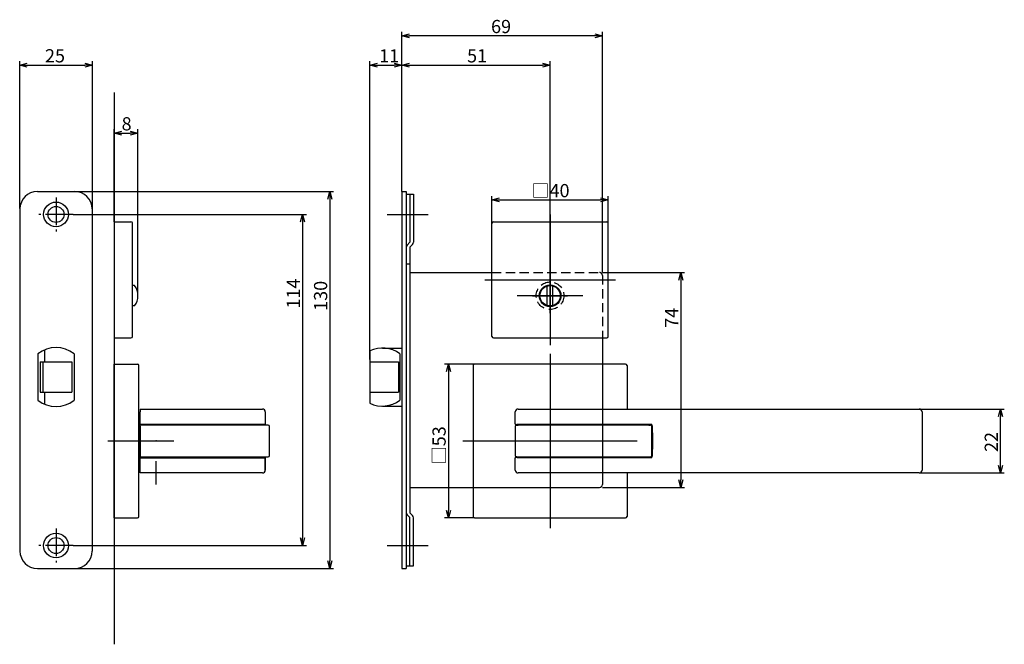
# Model space of a CAD drawing. Extents: x -3702 to -3068, y 804 to 1217.
# Drawn here: x -3417 to -3078, y 804 to 1019 of the extents above; entities that cross this region are included whole.
import ezdxf

# ---------------------------------------------------------------- set-up
doc = ezdxf.new("R2010")
doc.units = 0
doc.header["$LTSCALE"] = 0.5
doc.linetypes.add('CENTER2', pattern=[28.575, 19.05, -3.175, 3.175, -3.175])
doc.linetypes.add('HIDDEN', pattern=[9.525, 6.35, -3.175])
doc.layers.get('0').update_dxf_attribs({"linetype": 'CONTINUOUS'})
for name, color, linetype in [('01', 1, 'CONTINUOUS'), ('1CENTER', 7, 'CENTER2'), ('1DIM', 7, 'CONTINUOUS'), ('1HIDDEN', 7, 'HIDDEN')]:
    doc.layers.add(name, color=color, linetype=linetype)
doc.styles.get("Standard").update_dxf_attribs({"font": 'txt.shx', "bigfont": 'extfont.shx'})

msp = doc.modelspace()

# ---------------------------------------------------------------- linework, layer by layer
at = {"linetype": 'BYBLOCK'}
for p, q in [((-3080.07, 882.09), (-3079.38, 884.69)), ((-3079.38, 884.69), (-3078.68, 882.09)), ((-3079.38, 884.69), (-3079.38, 882.09)), ((-3079.38, 862.69), (-3080.07, 865.29)), ((-3078.68, 865.29), (-3079.38, 862.69)), ((-3079.38, 862.69), (-3079.38, 865.29))]:
    msp.add_line(p, q, dxfattribs=at)
at = {"layer": '01'}
for p, q in [((-3285.38, 959.56), (-3285.38, 1014.49)), ((-3218.98, 1013.19), (-3282.78, 1013.19)), ((-3216.38, 931.68), (-3216.38, 1014.49)), ((-3416.88, 953.69), (-3416.88, 1004.41)), ((-3414.28, 1003.11), (-3394.48, 1003.11)), ((-3391.88, 953.69), (-3391.88, 1004.41)), ((-3296.38, 901.69), (-3296.38, 1004.41)), ((-3293.78, 1003.11), (-3287.98, 1003.11)), ((-3285.38, 959.56), (-3285.38, 1004.41)), ((-3285.38, 959.56), (-3285.38, 1004.41)), ((-3282.78, 1003.11), (-3236.98, 1003.11)), ((-3234.38, 923.69), (-3234.38, 1004.41)), ((-3384.38, 993.69), (-3384.38, 803.69)), ((-3384.38, 949.19), (-3384.38, 980.99)), ((-3381.78, 979.69), (-3378.81, 979.69)), ((-3376.21, 923.69), (-3376.21, 980.99)), ((-3397.9, 959.59), (-3308.85, 959.59)), ((-3310.15, 956.99), (-3310.15, 832.39)), ((-3254.38, 948.69), (-3254.38, 957.99)), ((-3251.78, 956.69), (-3216.98, 956.69)), ((-3214.38, 948.69), (-3214.38, 957.99)), ((-3398.5, 951.69), (-3318.22, 951.69)), ((-3384.38, 949.19), (-3384.38, 909.19)), ((-3384.38, 949.19), (-3378.58, 949.19)), ((-3378.08, 909.69), (-3378.08, 948.69)), ((-3319.52, 949.09), (-3319.52, 840.29)), ((-3290.38, 951.69), (-3276.38, 951.69)), ((-3254.38, 909.69), (-3254.38, 948.69)), ((-3253.88, 949.19), (-3214.88, 949.19)), ((-3234.38, 951.69), (-3234.38, 906.69)), ((-3214.38, 909.69), (-3214.38, 948.69)), ((-3234.38, 935), (-3234.38, 912.38)), ((-3256.88, 929.19), (-3211.88, 929.19)), ((-3216.38, 931.68), (-3188.08, 931.68)), ((-3189.38, 929.08), (-3189.38, 860.29)), ((-3377.33, 927.19), (-3378.08, 927.19)), ((-3235.38, 920.33), (-3235.38, 927.04)), ((-3233.38, 920.33), (-3233.38, 927.04)), ((-3223.06, 923.69), (-3245.69, 923.69)), ((-3377.33, 920.19), (-3378.08, 920.19)), ((-3384.38, 909.19), (-3378.58, 909.19)), ((-3253.88, 909.19), (-3214.88, 909.19)), ((-3234.38, 903.69), (-3234.38, 843.69)), ((-3384.38, 847.19), (-3384.38, 900.19)), ((-3384.38, 900.19), (-3376.38, 900.19)), ((-3375.88, 847.69), (-3375.88, 899.69)), ((-3260.38, 900.19), (-3270.68, 900.19)), ((-3260.88, 899.69), (-3260.88, 847.69)), ((-3208.38, 900.19), (-3260.38, 900.19)), ((-3216.38, 900.19), (-3216.38, 858.69)), ((-3207.88, 899.69), (-3207.88, 884.69)), ((-3269.38, 897.59), (-3269.38, 849.79)), ((-3353.59, 884.69), (-3333.38, 884.69)), ((-3332.38, 883.69), (-3332.38, 879.44)), ((-3332.38, 879.44), (-3355.32, 879.42)), ((-3331.38, 879.19), (-3332.66, 879.19)), ((-3332.38, 879.19), (-3332.38, 879.44)), ((-3330.88, 868.69), (-3330.88, 878.69)), ((-3246.38, 879.44), (-3245.73, 879.19)), ((-3199.13, 876.55), (-3199.13, 878.43)), ((-3386.5, 873.69), (-3363.88, 873.69)), ((-3264.38, 873.69), (-3204.38, 873.69)), ((-3199.13, 868.94), (-3199.13, 870.83)), ((-3332.66, 868.19), (-3331.38, 868.19)), ((-3332.38, 867.94), (-3332.38, 868.19)), ((-3332.38, 867.94), (-3332.38, 863.69)), ((-3332.38, 863.69), (-3332.38, 867.94)), ((-3246.38, 867.94), (-3245.72, 868.19)), ((-3333.38, 862.69), (-3347.9, 862.69)), ((-3207.88, 862.69), (-3207.88, 847.69)), ((-3260.88, 857.69), (-3217.38, 857.69)), ((-3216.38, 857.69), (-3188.08, 857.69)), ((-3384.38, 847.19), (-3376.38, 847.19)), ((-3260.38, 847.19), (-3270.68, 847.19)), ((-3260.38, 847.19), (-3208.38, 847.19)), ((-3398.5, 837.69), (-3318.22, 837.69)), ((-3290.38, 837.69), (-3276.38, 837.69)), ((-3397.98, 829.79), (-3308.85, 829.79))]:
    msp.add_line(p, q, dxfattribs=at)
at = {"layer": '01', "linetype": 'BYBLOCK'}
for p, q in [((-3285.38, 1013.19), (-3282.78, 1013.89)), ((-3282.78, 1012.49), (-3285.38, 1013.19)), ((-3285.38, 1013.19), (-3282.78, 1013.19)), ((-3218.98, 1013.89), (-3216.38, 1013.19)), ((-3216.38, 1013.19), (-3218.98, 1012.49)), ((-3216.38, 1013.19), (-3218.98, 1013.19)), ((-3416.88, 1003.11), (-3414.28, 1003.81)), ((-3414.28, 1002.41), (-3416.88, 1003.11)), ((-3416.88, 1003.11), (-3414.28, 1003.11)), ((-3394.48, 1003.81), (-3391.88, 1003.11)), ((-3391.88, 1003.11), (-3394.48, 1002.41)), ((-3391.88, 1003.11), (-3394.48, 1003.11)), ((-3296.38, 1003.11), (-3293.78, 1003.81)), ((-3293.78, 1002.41), (-3296.38, 1003.11)), ((-3296.38, 1003.11), (-3293.78, 1003.11)), ((-3287.98, 1003.81), (-3285.38, 1003.11)), ((-3285.38, 1003.11), (-3287.98, 1002.41)), ((-3285.38, 1003.11), (-3287.98, 1003.11)), ((-3285.38, 1003.11), (-3282.78, 1003.81)), ((-3282.78, 1002.41), (-3285.38, 1003.11)), ((-3285.38, 1003.11), (-3282.78, 1003.11)), ((-3236.98, 1003.81), (-3234.38, 1003.11)), ((-3234.38, 1003.11), (-3236.98, 1002.41)), ((-3234.38, 1003.11), (-3236.98, 1003.11)), ((-3384.38, 979.69), (-3381.78, 980.38)), ((-3381.78, 978.99), (-3384.38, 979.69)), ((-3384.38, 979.69), (-3381.78, 979.69)), ((-3378.81, 980.38), (-3376.21, 979.69)), ((-3376.21, 979.69), (-3378.81, 978.99)), ((-3376.21, 979.69), (-3378.81, 979.69)), ((-3410.78, 959.59), (-3397.98, 959.59)), ((-3310.85, 956.99), (-3310.15, 959.59)), ((-3310.15, 959.59), (-3309.45, 956.99)), ((-3310.15, 959.59), (-3310.15, 956.99)), ((-3285.38, 959.59), (-3285.38, 829.79)), ((-3285.38, 959.59), (-3283.88, 959.59)), ((-3283.88, 959.59), (-3283.88, 829.79)), ((-3283.88, 958.69), (-3281.38, 958.69)), ((-3282.58, 958.69), (-3282.58, 942.09)), ((-3281.38, 958.69), (-3281.38, 942.18)), ((-3254.38, 956.69), (-3251.78, 957.38)), ((-3251.78, 955.99), (-3254.38, 956.69)), ((-3254.38, 956.69), (-3251.78, 956.69)), ((-3216.98, 957.38), (-3214.38, 956.69)), ((-3214.38, 956.69), (-3216.98, 955.99)), ((-3214.38, 956.69), (-3216.98, 956.69)), ((-3416.78, 953.59), (-3416.78, 835.79)), ((-3391.98, 953.59), (-3391.98, 835.79)), ((-3320.21, 949.09), (-3319.52, 951.69)), ((-3319.52, 951.69), (-3318.82, 949.09)), ((-3319.52, 951.69), (-3319.52, 949.09)), ((-3282.58, 942.09), (-3283.52, 941.14)), ((-3281.73, 941.34), (-3282.68, 940.39)), ((-3282.68, 940.39), (-3282.68, 848.99)), ((-3283.88, 934.69), (-3282.68, 934.69)), ((-3282.68, 931.69), (-3254.38, 931.69)), ((-3190.07, 929.08), (-3189.38, 931.68)), ((-3189.38, 931.68), (-3188.68, 929.08)), ((-3189.38, 931.68), (-3189.38, 929.08)), ((-3216.38, 909.19), (-3216.38, 900.19)), ((-3408.38, 905.02), (-3408.38, 900.94)), ((-3296.38, 904.72), (-3296.38, 886.66)), ((-3292.08, 905.69), (-3285.38, 905.69)), ((-3410.63, 903.68), (-3410.63, 887.69)), ((-3398.13, 903.68), (-3398.13, 887.69)), ((-3286.08, 903.69), (-3286.08, 887.69)), ((-3409.88, 900.94), (-3409.88, 890.44)), ((-3409.88, 900.94), (-3398.88, 900.94)), ((-3408.88, 900.94), (-3408.88, 890.44)), ((-3398.88, 900.94), (-3398.88, 890.44)), ((-3296.38, 900.94), (-3286.58, 900.94)), ((-3286.58, 900.94), (-3286.58, 890.44)), ((-3270.07, 897.59), (-3269.38, 900.19)), ((-3269.38, 900.19), (-3268.68, 897.59)), ((-3269.38, 900.19), (-3269.38, 897.59)), ((-3409.88, 890.44), (-3398.88, 890.44)), ((-3408.38, 890.44), (-3408.38, 886.36)), ((-3296.38, 890.44), (-3286.58, 890.44)), ((-3292.08, 885.69), (-3285.38, 885.69)), ((-3282.68, 857.69), (-3260.88, 857.69)), ((-3189.38, 857.69), (-3190.07, 860.29)), ((-3188.68, 860.29), (-3189.38, 857.69)), ((-3189.38, 857.69), (-3189.38, 860.29)), ((-3282.58, 847.29), (-3283.52, 848.24)), ((-3281.73, 848.04), (-3282.68, 848.99)), ((-3282.58, 830.69), (-3282.58, 847.29)), ((-3281.38, 830.69), (-3281.38, 847.19)), ((-3269.38, 847.19), (-3270.07, 849.79)), ((-3268.68, 849.79), (-3269.38, 847.19)), ((-3269.38, 847.19), (-3269.38, 849.79)), ((-3319.52, 837.69), (-3320.21, 840.29)), ((-3318.82, 840.29), (-3319.52, 837.69)), ((-3319.52, 837.69), (-3319.52, 840.29)), ((-3310.15, 829.79), (-3310.85, 832.39)), ((-3309.45, 832.39), (-3310.15, 829.79)), ((-3310.15, 829.79), (-3310.15, 832.39)), ((-3283.88, 830.69), (-3281.38, 830.69)), ((-3410.78, 829.79), (-3397.98, 829.79)), ((-3285.38, 829.79), (-3283.88, 829.79))]:
    msp.add_line(p, q, dxfattribs=at)
at = {"layer": '01', "linetype": 'CONTINUOUS'}
for p, q in [((-3375.38, 884.69), (-3375.38, 883.69)), ((-3375.38, 884.69), (-3353.59, 884.69)), ((-3245.38, 884.69), (-3107.38, 884.69)), ((-3375.38, 883.69), (-3375.58, 883.69)), ((-3375.58, 883.69), (-3375.58, 863.69)), ((-3375.38, 879.44), (-3375.38, 883.69)), ((-3246.38, 879.44), (-3246.38, 883.69)), ((-3106.38, 883.69), (-3106.38, 863.69)), ((-3375.38, 879.44), (-3355.32, 879.44)), ((-3375.38, 878.79), (-3375.38, 879.44)), ((-3332.66, 879.19), (-3375.38, 879.19)), ((-3375.38, 878.69), (-3375.38, 879.19)), ((-3375.38, 878.79), (-3375.38, 878.32)), ((-3375.38, 878.69), (-3375.38, 868.69)), ((-3375.38, 873.69), (-3375.38, 878.32)), ((-3246.38, 878.69), (-3246.38, 868.69)), ((-3246.36, 878.69), (-3246.38, 878.69)), ((-3245.98, 879.17), (-3245.88, 879.19)), ((-3245.38, 879.44), (-3199.63, 879.44)), ((-3200.38, 879.19), (-3245.38, 879.19)), ((-3199.38, 868.69), (-3199.38, 878.69)), ((-3199.13, 876.55), (-3199.13, 870.83)), ((-3375.38, 869.05), (-3375.38, 873.69)), ((-3375.38, 869.05), (-3375.38, 868.58)), ((-3375.38, 868.69), (-3375.38, 868.19)), ((-3375.38, 867.94), (-3375.38, 868.58)), ((-3375.38, 868.19), (-3332.66, 868.19)), ((-3375.38, 867.94), (-3332.38, 867.94)), ((-3375.38, 863.69), (-3375.38, 867.94)), ((-3246.38, 868.69), (-3246.36, 868.69)), ((-3246.38, 863.69), (-3246.38, 867.94)), ((-3246, 868.2), (-3245.92, 868.19)), ((-3245.87, 868.19), (-3245.88, 868.19)), ((-3245.38, 868.19), (-3200.38, 868.19)), ((-3199.63, 867.94), (-3245.38, 867.94)), ((-3375.58, 863.69), (-3375.38, 863.69)), ((-3375.38, 862.69), (-3375.38, 863.69)), ((-3347.9, 862.69), (-3375.38, 862.69)), ((-3107.38, 862.69), (-3245.38, 862.69))]:
    msp.add_line(p, q, dxfattribs=at)
for points in [[(-3246.38, 879.44), (-3246.38, 879.44), (-3246.37, 879.44), (-3246.37, 879.44), (-3246.37, 879.44), (-3246.37, 879.44), (-3246.36, 879.44), (-3246.36, 879.44), (-3246.36, 879.44), (-3246.35, 879.44), (-3246.34, 879.44), (-3246.34, 879.44), (-3246.33, 879.43), (-3246.32, 879.43), (-3246.31, 879.43), (-3246.3, 879.43), (-3246.29, 879.43), (-3246.28, 879.43), (-3246.27, 879.43), (-3246.26, 879.43), (-3246.25, 879.43), (-3246.23, 879.43), (-3246.22, 879.43), (-3246.21, 879.43), (-3246.19, 879.43), (-3246.18, 879.42), (-3246.16, 879.42), (-3246.14, 879.42), (-3246.13, 879.42), (-3246.11, 879.42), (-3246.09, 879.42), (-3246.07, 879.42), (-3246.05, 879.42), (-3246.03, 879.42), (-3246.02, 879.42), (-3246, 879.42), (-3245.97, 879.42), (-3245.95, 879.42), (-3245.93, 879.42), (-3245.91, 879.42), (-3245.89, 879.42), (-3245.87, 879.42), (-3245.84, 879.42), (-3245.82, 879.42), (-3245.8, 879.43), (-3245.77, 879.43), (-3245.75, 879.43), (-3245.73, 879.43), (-3245.7, 879.43), (-3245.68, 879.43), (-3245.65, 879.43), (-3245.63, 879.43), (-3245.6, 879.43), (-3245.58, 879.43), (-3245.55, 879.43), (-3245.53, 879.43), (-3245.5, 879.43)], [(-3245.96, 879.18), (-3245.97, 879.18), (-3245.98, 879.17), (-3245.99, 879.17), (-3246, 879.17), (-3246.01, 879.17), (-3246.03, 879.16), (-3246.04, 879.16), (-3246.05, 879.15), (-3246.06, 879.15), (-3246.07, 879.15), (-3246.08, 879.14), (-3246.09, 879.14), (-3246.1, 879.13), (-3246.11, 879.13), (-3246.13, 879.12), (-3246.14, 879.11), (-3246.15, 879.11), (-3246.16, 879.1), (-3246.17, 879.09), (-3246.18, 879.08), (-3246.19, 879.08), (-3246.2, 879.07), (-3246.21, 879.06), (-3246.22, 879.05), (-3246.22, 879.04), (-3246.23, 879.03), (-3246.24, 879.02), (-3246.25, 879.01), (-3246.26, 879), (-3246.27, 878.99), (-3246.27, 878.98), (-3246.28, 878.97), (-3246.29, 878.96), (-3246.3, 878.95), (-3246.3, 878.94), (-3246.31, 878.93), (-3246.32, 878.92), (-3246.32, 878.91), (-3246.33, 878.9), (-3246.33, 878.89), (-3246.34, 878.87), (-3246.34, 878.86), (-3246.35, 878.85), (-3246.35, 878.84), (-3246.35, 878.83), (-3246.36, 878.81), (-3246.36, 878.8), (-3246.36, 878.79), (-3246.36, 878.78), (-3246.37, 878.76), (-3246.37, 878.75), (-3246.37, 878.74), (-3246.37, 878.73), (-3246.37, 878.71), (-3246.37, 878.7), (-3246.37, 878.69)], [(-3245.5, 879.43), (-3245.5, 879.43), (-3245.49, 879.44), (-3245.49, 879.44), (-3245.49, 879.44), (-3245.48, 879.44), (-3245.48, 879.44), (-3245.47, 879.44), (-3245.47, 879.44), (-3245.47, 879.44), (-3245.46, 879.44), (-3245.46, 879.44), (-3245.45, 879.44), (-3245.45, 879.44), (-3245.45, 879.44), (-3245.44, 879.44), (-3245.44, 879.44), (-3245.43, 879.44), (-3245.43, 879.44), (-3245.43, 879.44), (-3245.42, 879.44), (-3245.42, 879.44), (-3245.42, 879.44), (-3245.41, 879.44), (-3245.41, 879.44), (-3245.4, 879.44), (-3245.4, 879.44), (-3245.4, 879.44), (-3245.39, 879.44), (-3245.39, 879.44), (-3245.38, 879.44), (-3245.38, 879.44), (-3245.38, 879.44)], [(-3199.38, 878.69), (-3199.38, 878.7), (-3199.38, 878.71), (-3199.38, 878.72), (-3199.38, 878.73), (-3199.38, 878.74), (-3199.38, 878.75), (-3199.38, 878.76), (-3199.38, 878.77), (-3199.38, 878.78), (-3199.39, 878.79), (-3199.39, 878.8), (-3199.39, 878.81), (-3199.39, 878.82), (-3199.4, 878.83), (-3199.4, 878.84), (-3199.4, 878.85), (-3199.41, 878.86), (-3199.41, 878.87), (-3199.42, 878.88), (-3199.42, 878.89), (-3199.42, 878.9), (-3199.43, 878.91), (-3199.43, 878.92), (-3199.44, 878.93), (-3199.45, 878.94), (-3199.45, 878.95), (-3199.46, 878.96), (-3199.46, 878.97), (-3199.47, 878.98), (-3199.48, 878.99), (-3199.48, 879), (-3199.49, 879.01), (-3199.5, 879.02), (-3199.51, 879.02), (-3199.51, 879.03), (-3199.52, 879.04), (-3199.53, 879.05), (-3199.54, 879.06), (-3199.55, 879.06), (-3199.56, 879.07), (-3199.57, 879.08), (-3199.57, 879.09), (-3199.58, 879.09), (-3199.59, 879.1), (-3199.6, 879.11), (-3199.61, 879.11), (-3199.62, 879.12), (-3199.63, 879.12), (-3199.64, 879.13), (-3199.65, 879.13), (-3199.66, 879.14), (-3199.67, 879.14), (-3199.68, 879.15), (-3199.69, 879.15), (-3199.7, 879.16), (-3199.71, 879.16), (-3199.72, 879.16), (-3199.73, 879.17), (-3199.74, 879.17), (-3199.75, 879.17), (-3199.76, 879.17), (-3199.77, 879.18), (-3199.79, 879.18), (-3199.8, 879.18), (-3199.81, 879.18), (-3199.82, 879.18), (-3199.83, 879.18), (-3199.84, 879.19), (-3199.85, 879.19), (-3199.86, 879.19), (-3199.87, 879.19), (-3199.88, 879.19)], [(-3199.13, 878.43), (-3199.13, 878.45), (-3199.13, 878.46), (-3199.13, 878.48), (-3199.13, 878.49), (-3199.13, 878.5), (-3199.13, 878.52), (-3199.13, 878.53), (-3199.13, 878.54), (-3199.13, 878.56), (-3199.13, 878.57), (-3199.13, 878.59), (-3199.13, 878.6), (-3199.13, 878.61), (-3199.14, 878.63), (-3199.14, 878.64), (-3199.14, 878.65), (-3199.14, 878.67), (-3199.14, 878.68), (-3199.14, 878.69), (-3199.15, 878.71), (-3199.15, 878.72), (-3199.15, 878.74), (-3199.15, 878.75), (-3199.15, 878.76), (-3199.16, 878.78), (-3199.16, 878.79), (-3199.16, 878.8), (-3199.16, 878.82), (-3199.17, 878.83), (-3199.17, 878.84), (-3199.17, 878.86), (-3199.18, 878.87), (-3199.18, 878.88), (-3199.18, 878.9), (-3199.19, 878.91), (-3199.19, 878.92), (-3199.19, 878.94), (-3199.2, 878.95), (-3199.2, 878.96), (-3199.21, 878.98), (-3199.21, 878.99), (-3199.21, 879), (-3199.22, 879.02), (-3199.22, 879.03), (-3199.23, 879.04), (-3199.23, 879.05), (-3199.24, 879.07), (-3199.24, 879.08), (-3199.25, 879.09), (-3199.25, 879.11), (-3199.26, 879.12), (-3199.27, 879.13), (-3199.27, 879.14), (-3199.28, 879.15), (-3199.28, 879.17), (-3199.29, 879.18), (-3199.3, 879.19), (-3199.31, 879.2), (-3199.31, 879.21), (-3199.32, 879.23), (-3199.33, 879.24), (-3199.33, 879.25), (-3199.34, 879.26), (-3199.35, 879.27), (-3199.36, 879.28), (-3199.37, 879.29), (-3199.38, 879.3), (-3199.39, 879.31), (-3199.4, 879.32), (-3199.41, 879.33), (-3199.42, 879.34), (-3199.43, 879.35), (-3199.44, 879.36), (-3199.45, 879.37), (-3199.46, 879.38), (-3199.47, 879.39), (-3199.48, 879.39), (-3199.49, 879.4), (-3199.51, 879.41), (-3199.52, 879.41), (-3199.53, 879.42), (-3199.54, 879.42), (-3199.56, 879.43), (-3199.57, 879.43), (-3199.58, 879.43), (-3199.6, 879.44), (-3199.61, 879.44), (-3199.63, 879.44)], [(-3245.5, 867.94), (-3245.53, 867.94), (-3245.55, 867.94), (-3245.58, 867.94), (-3245.6, 867.94), (-3245.63, 867.94), (-3245.65, 867.95), (-3245.68, 867.95), (-3245.7, 867.95), (-3245.73, 867.95), (-3245.75, 867.95), (-3245.77, 867.95), (-3245.8, 867.95), (-3245.82, 867.95), (-3245.84, 867.95), (-3245.87, 867.95), (-3245.89, 867.95), (-3245.91, 867.95), (-3245.93, 867.95), (-3245.95, 867.95), (-3245.97, 867.95), (-3246, 867.95), (-3246.02, 867.95), (-3246.03, 867.95), (-3246.05, 867.95), (-3246.07, 867.95), (-3246.09, 867.95), (-3246.11, 867.95), (-3246.13, 867.95), (-3246.14, 867.95), (-3246.16, 867.95), (-3246.18, 867.95), (-3246.19, 867.95), (-3246.2, 867.95), (-3246.22, 867.95), (-3246.23, 867.95), (-3246.25, 867.95), (-3246.26, 867.94), (-3246.27, 867.94), (-3246.28, 867.94), (-3246.29, 867.94), (-3246.3, 867.94), (-3246.31, 867.94), (-3246.32, 867.94), (-3246.33, 867.94), (-3246.34, 867.94), (-3246.34, 867.94), (-3246.35, 867.94), (-3246.35, 867.94), (-3246.36, 867.94), (-3246.36, 867.94), (-3246.37, 867.94), (-3246.37, 867.94), (-3246.37, 867.94), (-3246.37, 867.94), (-3246.38, 867.94), (-3246.38, 867.94)], [(-3246.37, 868.69), (-3246.37, 868.68), (-3246.37, 868.67), (-3246.37, 868.65), (-3246.37, 868.64), (-3246.37, 868.63), (-3246.37, 868.62), (-3246.37, 868.61), (-3246.36, 868.6), (-3246.36, 868.59), (-3246.36, 868.58), (-3246.36, 868.57), (-3246.36, 868.56), (-3246.35, 868.55), (-3246.35, 868.54), (-3246.35, 868.53), (-3246.34, 868.52), (-3246.34, 868.51), (-3246.33, 868.5), (-3246.33, 868.49), (-3246.33, 868.48), (-3246.32, 868.47), (-3246.32, 868.46), (-3246.31, 868.45), (-3246.31, 868.44), (-3246.3, 868.43), (-3246.29, 868.42), (-3246.29, 868.41), (-3246.28, 868.4), (-3246.28, 868.39), (-3246.27, 868.38), (-3246.26, 868.37), (-3246.26, 868.37), (-3246.25, 868.36), (-3246.24, 868.35), (-3246.23, 868.34), (-3246.23, 868.33), (-3246.22, 868.33), (-3246.21, 868.32), (-3246.2, 868.31), (-3246.19, 868.3), (-3246.19, 868.3), (-3246.18, 868.29), (-3246.17, 868.28), (-3246.16, 868.28), (-3246.15, 868.27), (-3246.14, 868.27), (-3246.13, 868.26), (-3246.12, 868.25), (-3246.11, 868.25), (-3246.1, 868.24), (-3246.09, 868.24), (-3246.09, 868.23), (-3246.08, 868.23), (-3246.07, 868.23), (-3246.06, 868.22), (-3246.04, 868.22), (-3246.03, 868.21), (-3246.02, 868.21), (-3246.01, 868.21), (-3246, 868.21), (-3245.99, 868.2), (-3245.98, 868.2), (-3245.97, 868.2), (-3245.96, 868.19)], [(-3245.91, 868.19), (-3245.91, 868.19), (-3245.91, 868.19), (-3245.9, 868.19), (-3245.9, 868.19), (-3245.9, 868.19), (-3245.89, 868.19), (-3245.89, 868.19), (-3245.89, 868.19), (-3245.88, 868.19), (-3245.88, 868.19), (-3245.87, 868.19), (-3245.87, 868.19), (-3245.86, 868.19), (-3245.86, 868.19), (-3245.85, 868.19), (-3245.85, 868.19), (-3245.84, 868.19), (-3245.83, 868.19), (-3245.83, 868.19), (-3245.82, 868.19), (-3245.81, 868.19), (-3245.81, 868.19), (-3245.8, 868.19), (-3245.79, 868.19), (-3245.78, 868.19), (-3245.78, 868.19), (-3245.77, 868.19), (-3245.76, 868.19), (-3245.75, 868.19), (-3245.74, 868.19), (-3245.73, 868.19), (-3245.73, 868.19), (-3245.72, 868.19), (-3245.71, 868.19), (-3245.7, 868.19), (-3245.69, 868.19), (-3245.68, 868.19), (-3245.67, 868.19), (-3245.66, 868.19), (-3245.65, 868.19), (-3245.64, 868.19), (-3245.63, 868.19), (-3245.62, 868.19), (-3245.61, 868.19), (-3245.59, 868.19), (-3245.58, 868.19), (-3245.57, 868.19), (-3245.56, 868.19), (-3245.55, 868.19), (-3245.54, 868.19), (-3245.53, 868.19), (-3245.52, 868.19), (-3245.51, 868.19), (-3245.49, 868.19), (-3245.48, 868.19), (-3245.47, 868.19), (-3245.46, 868.19), (-3245.45, 868.19), (-3245.44, 868.19), (-3245.42, 868.19), (-3245.41, 868.19), (-3245.4, 868.19), (-3245.39, 868.19), (-3245.38, 868.19)], [(-3245.38, 867.94), (-3245.38, 867.94), (-3245.38, 867.94), (-3245.39, 867.94), (-3245.39, 867.94), (-3245.4, 867.94), (-3245.4, 867.94), (-3245.4, 867.94), (-3245.41, 867.94), (-3245.41, 867.94), (-3245.42, 867.94), (-3245.42, 867.94), (-3245.42, 867.94), (-3245.43, 867.94), (-3245.43, 867.94), (-3245.43, 867.94), (-3245.44, 867.94), (-3245.44, 867.94), (-3245.45, 867.94), (-3245.45, 867.94), (-3245.45, 867.94), (-3245.46, 867.94), (-3245.46, 867.94), (-3245.47, 867.94), (-3245.47, 867.94), (-3245.47, 867.94), (-3245.48, 867.94), (-3245.48, 867.94), (-3245.49, 867.94), (-3245.49, 867.94), (-3245.49, 867.94), (-3245.5, 867.94), (-3245.5, 867.94)], [(-3199.63, 867.94), (-3199.61, 867.94), (-3199.6, 867.94), (-3199.58, 867.94), (-3199.57, 867.94), (-3199.56, 867.95), (-3199.54, 867.95), (-3199.53, 867.96), (-3199.52, 867.96), (-3199.51, 867.97), (-3199.49, 867.97), (-3199.48, 867.98), (-3199.47, 867.99), (-3199.46, 868), (-3199.45, 868), (-3199.44, 868.01), (-3199.43, 868.02), (-3199.42, 868.03), (-3199.41, 868.04), (-3199.4, 868.05), (-3199.39, 868.06), (-3199.38, 868.07), (-3199.37, 868.08), (-3199.36, 868.09), (-3199.35, 868.1), (-3199.34, 868.11), (-3199.33, 868.12), (-3199.33, 868.14), (-3199.32, 868.15), (-3199.31, 868.16), (-3199.31, 868.17), (-3199.3, 868.18), (-3199.29, 868.2), (-3199.28, 868.21), (-3199.28, 868.22), (-3199.27, 868.23), (-3199.27, 868.24), (-3199.26, 868.26), (-3199.25, 868.27), (-3199.25, 868.28), (-3199.24, 868.29), (-3199.24, 868.31), (-3199.23, 868.32), (-3199.23, 868.33), (-3199.22, 868.35), (-3199.22, 868.36), (-3199.21, 868.37), (-3199.21, 868.39), (-3199.21, 868.4), (-3199.2, 868.41), (-3199.2, 868.42), (-3199.19, 868.44), (-3199.19, 868.45), (-3199.19, 868.46), (-3199.18, 868.48), (-3199.18, 868.49), (-3199.18, 868.5), (-3199.17, 868.52), (-3199.17, 868.53), (-3199.17, 868.54), (-3199.16, 868.56), (-3199.16, 868.57), (-3199.16, 868.59), (-3199.16, 868.6), (-3199.15, 868.61), (-3199.15, 868.63), (-3199.15, 868.64), (-3199.15, 868.65), (-3199.15, 868.67), (-3199.14, 868.68), (-3199.14, 868.69), (-3199.14, 868.71), (-3199.14, 868.72), (-3199.14, 868.73), (-3199.14, 868.75), (-3199.13, 868.76), (-3199.13, 868.78), (-3199.13, 868.79), (-3199.13, 868.8), (-3199.13, 868.82), (-3199.13, 868.83), (-3199.13, 868.84), (-3199.13, 868.86), (-3199.13, 868.87), (-3199.13, 868.88), (-3199.13, 868.9), (-3199.13, 868.91), (-3199.13, 868.93), (-3199.13, 868.94)]]:
    msp.add_lwpolyline(points, dxfattribs=at)
for points in [[(-3246.38, 879.44, 0), (-3246.38, 879.44, 0), (-3246.38, 879.44, 0), (-3246.38, 879.44, 0), (-3246.38, 879.44, 0), (-3246.38, 879.44, 0), (-3246.38, 879.44, 0), (-3246.38, 879.44, 0), (-3246.38, 879.44, 0), (-3246.38, 879.44, 0), (-3246.38, 879.44, 0), (-3246.38, 879.44, 0), (-3246.38, 879.44, 0), (-3246.38, 879.44, 0), (-3246.38, 879.44, 0), (-3246.38, 879.44, 0), (-3246.38, 879.44, 0), (-3246.38, 879.44, 0), (-3246.38, 879.44, 0), (-3246.38, 879.44, 0), (-3246.38, 879.44, 0), (-3246.38, 879.44, 0), (-3246.38, 879.44, 0), (-3246.38, 879.44, 0), (-3246.38, 879.44, 0)], [(-3245.88, 879.19, 0), (-3245.88, 879.19, 0), (-3245.88, 879.19, 0), (-3245.88, 879.19, 0), (-3245.87, 879.19, 0), (-3245.87, 879.19, 0), (-3245.87, 879.19, 0), (-3245.87, 879.19, 0), (-3245.87, 879.19, 0), (-3245.87, 879.19, 0), (-3245.87, 879.19, 0), (-3245.87, 879.19, 0), (-3245.86, 879.19, 0), (-3245.86, 879.19, 0), (-3245.86, 879.19, 0), (-3245.86, 879.19, 0), (-3245.86, 879.19, 0), (-3245.85, 879.19, 0), (-3245.85, 879.19, 0), (-3245.85, 879.19, 0), (-3245.84, 879.19, 0), (-3245.84, 879.19, 0), (-3245.84, 879.19, 0), (-3245.83, 879.19, 0), (-3245.83, 879.19, 0), (-3245.83, 879.19, 0), (-3245.82, 879.19, 0), (-3245.82, 879.19, 0), (-3245.82, 879.19, 0), (-3245.81, 879.19, 0), (-3245.81, 879.19, 0), (-3245.8, 879.19, 0), (-3245.8, 879.19, 0), (-3245.79, 879.19, 0), (-3245.79, 879.19, 0), (-3245.78, 879.19, 0), (-3245.78, 879.19, 0), (-3245.77, 879.19, 0), (-3245.77, 879.19, 0), (-3245.76, 879.19, 0), (-3245.75, 879.19, 0), (-3245.75, 879.19, 0), (-3245.74, 879.19, 0), (-3245.74, 879.19, 0), (-3245.73, 879.19, 0), (-3245.72, 879.19, 0), (-3245.72, 879.19, 0), (-3245.71, 879.19, 0), (-3245.7, 879.19, 0), (-3245.7, 879.19, 0), (-3245.69, 879.19, 0), (-3245.68, 879.19, 0), (-3245.68, 879.19, 0), (-3245.67, 879.19, 0), (-3245.66, 879.19, 0), (-3245.65, 879.19, 0), (-3245.65, 879.19, 0), (-3245.64, 879.19, 0), (-3245.63, 879.19, 0), (-3245.62, 879.19, 0), (-3245.62, 879.19, 0), (-3245.61, 879.19, 0), (-3245.6, 879.19, 0), (-3245.59, 879.19, 0), (-3245.58, 879.19, 0), (-3245.58, 879.19, 0), (-3245.57, 879.19, 0), (-3245.56, 879.19, 0), (-3245.55, 879.19, 0), (-3245.54, 879.19, 0), (-3245.53, 879.19, 0), (-3245.53, 879.19, 0), (-3245.52, 879.19, 0), (-3245.51, 879.19, 0), (-3245.5, 879.19, 0), (-3245.49, 879.19, 0), (-3245.48, 879.19, 0), (-3245.47, 879.19, 0), (-3245.46, 879.19, 0), (-3245.46, 879.19, 0), (-3245.45, 879.19, 0), (-3245.44, 879.19, 0), (-3245.43, 879.19, 0), (-3245.42, 879.19, 0), (-3245.41, 879.19, 0), (-3245.4, 879.19, 0), (-3245.39, 879.19, 0), (-3245.39, 879.19, 0), (-3245.38, 879.19, 0)], [(-3200.38, 879.19, 0), (-3200.37, 879.19, 0), (-3200.36, 879.19, 0), (-3200.35, 879.19, 0), (-3200.34, 879.19, 0), (-3200.33, 879.19, 0), (-3200.32, 879.19, 0), (-3200.31, 879.19, 0), (-3200.31, 879.19, 0), (-3200.3, 879.19, 0), (-3200.29, 879.19, 0), (-3200.28, 879.19, 0), (-3200.27, 879.19, 0), (-3200.26, 879.19, 0), (-3200.25, 879.19, 0), (-3200.24, 879.19, 0), (-3200.24, 879.19, 0), (-3200.23, 879.19, 0), (-3200.22, 879.19, 0), (-3200.21, 879.19, 0), (-3200.2, 879.19, 0), (-3200.19, 879.19, 0), (-3200.19, 879.19, 0), (-3200.18, 879.19, 0), (-3200.17, 879.19, 0), (-3200.16, 879.19, 0), (-3200.15, 879.19, 0), (-3200.14, 879.19, 0), (-3200.14, 879.19, 0), (-3200.13, 879.19, 0), (-3200.12, 879.19, 0), (-3200.11, 879.19, 0), (-3200.11, 879.19, 0), (-3200.1, 879.19, 0), (-3200.09, 879.19, 0), (-3200.08, 879.19, 0), (-3200.08, 879.19, 0), (-3200.07, 879.19, 0), (-3200.06, 879.19, 0), (-3200.06, 879.19, 0), (-3200.05, 879.19, 0), (-3200.04, 879.19, 0), (-3200.04, 879.19, 0), (-3200.03, 879.19, 0), (-3200.02, 879.19, 0), (-3200.02, 879.19, 0), (-3200.01, 879.19, 0), (-3200, 879.19, 0), (-3200, 879.19, 0), (-3199.99, 879.19, 0), (-3199.99, 879.19, 0), (-3199.98, 879.19, 0), (-3199.98, 879.19, 0), (-3199.97, 879.19, 0), (-3199.97, 879.19, 0), (-3199.96, 879.19, 0), (-3199.96, 879.19, 0), (-3199.95, 879.19, 0), (-3199.95, 879.19, 0), (-3199.94, 879.19, 0), (-3199.94, 879.19, 0), (-3199.93, 879.19, 0), (-3199.93, 879.19, 0), (-3199.93, 879.19, 0), (-3199.92, 879.19, 0), (-3199.92, 879.19, 0), (-3199.91, 879.19, 0), (-3199.91, 879.19, 0), (-3199.91, 879.19, 0), (-3199.9, 879.19, 0), (-3199.9, 879.19, 0), (-3199.9, 879.19, 0), (-3199.9, 879.19, 0), (-3199.89, 879.19, 0), (-3199.89, 879.19, 0), (-3199.89, 879.19, 0), (-3199.89, 879.19, 0), (-3199.89, 879.19, 0), (-3199.88, 879.19, 0), (-3199.88, 879.19, 0), (-3199.88, 879.19, 0), (-3199.88, 879.19, 0), (-3199.88, 879.19, 0), (-3199.88, 879.19, 0), (-3199.88, 879.19, 0), (-3199.88, 879.19, 0), (-3199.88, 879.19, 0), (-3199.88, 879.19, 0), (-3199.88, 879.19, 0)], [(-3246.38, 867.94, 0), (-3246.38, 867.94, 0), (-3246.38, 867.94, 0), (-3246.38, 867.94, 0), (-3246.38, 867.94, 0), (-3246.38, 867.94, 0), (-3246.38, 867.94, 0), (-3246.38, 867.94, 0), (-3246.38, 867.94, 0), (-3246.38, 867.94, 0), (-3246.38, 867.94, 0), (-3246.38, 867.94, 0), (-3246.38, 867.94, 0), (-3246.38, 867.94, 0), (-3246.38, 867.94, 0), (-3246.38, 867.94, 0), (-3246.38, 867.94, 0), (-3246.38, 867.94, 0), (-3246.38, 867.94, 0), (-3246.38, 867.94, 0), (-3246.38, 867.94, 0), (-3246.38, 867.94, 0), (-3246.38, 867.94, 0), (-3246.38, 867.94, 0), (-3246.38, 867.94, 0)], [(-3200.38, 868.19, 0), (-3200.37, 868.19, 0), (-3200.36, 868.19, 0), (-3200.35, 868.19, 0), (-3200.34, 868.19, 0), (-3200.33, 868.19, 0), (-3200.32, 868.19, 0), (-3200.31, 868.19, 0), (-3200.3, 868.19, 0), (-3200.29, 868.19, 0), (-3200.27, 868.19, 0), (-3200.26, 868.19, 0), (-3200.25, 868.19, 0), (-3200.24, 868.19, 0), (-3200.23, 868.19, 0), (-3200.22, 868.19, 0), (-3200.21, 868.19, 0), (-3200.2, 868.19, 0), (-3200.19, 868.19, 0), (-3200.18, 868.19, 0), (-3200.17, 868.19, 0), (-3200.16, 868.19, 0), (-3200.15, 868.19, 0), (-3200.14, 868.19, 0), (-3200.13, 868.19, 0), (-3200.12, 868.19, 0), (-3200.11, 868.19, 0), (-3200.1, 868.19, 0), (-3200.09, 868.19, 0), (-3200.08, 868.19, 0), (-3200.07, 868.19, 0), (-3200.07, 868.19, 0), (-3200.06, 868.19, 0), (-3200.05, 868.19, 0), (-3200.04, 868.19, 0), (-3200.03, 868.19, 0), (-3200.02, 868.19, 0), (-3200.01, 868.19, 0), (-3200.01, 868.19, 0), (-3200, 868.19, 0), (-3199.99, 868.19, 0), (-3199.98, 868.19, 0), (-3199.98, 868.19, 0), (-3199.97, 868.19, 0), (-3199.96, 868.19, 0), (-3199.96, 868.19, 0), (-3199.95, 868.19, 0), (-3199.95, 868.19, 0), (-3199.94, 868.19, 0), (-3199.93, 868.19, 0), (-3199.93, 868.19, 0), (-3199.92, 868.19, 0), (-3199.92, 868.19, 0), (-3199.92, 868.19, 0), (-3199.91, 868.19, 0), (-3199.91, 868.19, 0), (-3199.9, 868.19, 0), (-3199.9, 868.19, 0), (-3199.9, 868.19, 0), (-3199.89, 868.19, 0), (-3199.89, 868.19, 0), (-3199.89, 868.19, 0), (-3199.89, 868.19, 0), (-3199.88, 868.19, 0), (-3199.88, 868.19, 0), (-3199.88, 868.19, 0), (-3199.88, 868.19, 0), (-3199.88, 868.19, 0), (-3199.88, 868.19, 0), (-3199.88, 868.19, 0), (-3199.88, 868.19, 0), (-3199.88, 868.19, 0), (-3199.88, 868.19, 0)]]:
    msp.add_polyline3d(points, dxfattribs=at)
at = {"layer": '01', "linetype": 'BYBLOCK'}
for centre, radius in [((-3404.38, 951.69), 4.25), ((-3404.38, 951.69), 2.75), ((-3404.38, 837.69), 4.25), ((-3404.38, 837.69), 2.75)]:
    msp.add_circle(centre, radius, dxfattribs=at)
at = {"layer": '01'}
for radius in [3.75, 3.5]:
    msp.add_circle((-3234.38, 923.69), radius, dxfattribs=at)
at = {"layer": '01', "linetype": 'BYBLOCK'}
for centre, radius, start, end in [((-3410.78, 953.59), 6, 90, 180), ((-3397.98, 953.59), 6, 0, 90), ((-3282.58, 942.18), 1.2, 315, 0), ((-3282.68, 940.29), 1.2, 135, 180), ((-3404.38, 895.69), 10.15, 51.9926, 128.0074), ((-3292.08, 895.69), 10, 53.1301, 115.4225), ((-3404.38, 895.69), 10.15, 231.9926, 308.0074), ((-3292.08, 895.69), 10, 244.5775, 306.8699), ((-3282.68, 849.08), 1.2, 180, 225), ((-3282.58, 847.19), 1.2, 0, 45), ((-3410.78, 835.79), 6, 180, 270), ((-3397.98, 835.79), 6, 270, 0)]:
    msp.add_arc(centre, radius, start, end, dxfattribs=at)
at = {"layer": '01'}
for centre, radius, start, end in [((-3378.58, 948.69), 0.5, 0, 90), ((-3253.88, 948.69), 0.5, 90, 180), ((-3214.88, 948.69), 0.5, 0, 90), ((-3382.21, 923.69), 6, 324.3147, 35.6853), ((-3378.58, 909.69), 0.5, 270, 0), ((-3253.88, 909.69), 0.5, 180, 270), ((-3214.88, 909.69), 0.5, 270, 0), ((-3376.38, 899.69), 0.5, 0, 90), ((-3260.38, 899.69), 0.5, 90, 180), ((-3208.38, 899.69), 0.5, 0, 90), ((-3333.38, 883.69), 1, 0, 90), ((-3331.38, 878.69), 0.5, 0, 90), ((-3199.63, 870.83), 0.5, 300, 0), ((-3331.38, 868.69), 0.5, 270, 0), ((-3333.38, 863.69), 1, 270, 0), ((-3217.38, 858.69), 1, 270, 0), ((-3376.38, 847.69), 0.5, 270, 0), ((-3260.38, 847.69), 0.5, 180, 270), ((-3208.38, 847.69), 0.5, 270, 0)]:
    msp.add_arc(centre, radius, start, end, dxfattribs=at)
at = {"layer": '01', "linetype": 'CONTINUOUS'}
for centre, radius, start, end in [((-3245.38, 883.69), 1, 90, 180), ((-3107.38, 883.69), 1, 0, 90), ((-3199.63, 876.55), 0.5, 0, 60), ((-3199.63, 876.55), 0.5, 0, 60), ((-3199.88, 868.69), 0.5, 270, 0), ((-3245.38, 863.69), 1, 180, 270), ((-3107.38, 863.69), 1, 270, 0)]:
    msp.add_arc(centre, radius, start, end, dxfattribs=at)
at = {"layer": '01'}
msp.add_point((-3369.88, 873.69), dxfattribs=at)
at = {"layer": '1CENTER'}
for p, q in [((-3404.38, 957.56), (-3404.38, 945.81)), ((-3398.5, 951.69), (-3410.25, 951.69)), ((-3234.38, 917.69), (-3234.38, 929.69)), ((-3240.38, 923.69), (-3228.38, 923.69)), ((-3369.88, 858.69), (-3369.88, 866.69)), ((-3404.38, 843.56), (-3404.38, 831.81)), ((-3398.5, 837.69), (-3410.25, 837.69))]:
    msp.add_line(p, q, dxfattribs=at)
at = {"layer": '1DIM'}
for p, q in [((-3107.38, 884.69), (-3078.08, 884.69)), ((-3079.38, 865.29), (-3079.38, 882.09)), ((-3107.38, 862.69), (-3078.08, 862.69))]:
    msp.add_line(p, q, dxfattribs=at)
at = {"layer": '1HIDDEN'}
for p, q in [((-3254.38, 931.69), (-3217.38, 931.69)), ((-3216.38, 930.69), (-3216.38, 909.19))]:
    msp.add_line(p, q, dxfattribs=at)
msp.add_circle((-3234.38, 923.69), 4.75, dxfattribs=at)
msp.add_arc((-3217.38, 930.69), 1, 0, 90, dxfattribs=at)

# ---------------------------------------------------------------- texts
at = {"layer": '01', "linetype": 'CONTINUOUS'}
for s, p in [('69', (-3254.68, 1014.1)), ('25', (-3408.17, 1004.02)), ('11', (-3293.15, 1004.02)), ('51', (-3262.93, 1004.02)), ('8', (-3381.81, 980.6)), ('□40', (-3240.77, 957.6))]:
    msp.add_text(s, height=4.55, dxfattribs=at).set_placement(p)
for s, p in [('114', (-3320.43, 919.27)), ('130', (-3311.06, 918.49)), ('74', (-3190.29, 912.66)), ('□53', (-3270.29, 865.66))]:
    msp.add_text(s, height=4.55, rotation=90, dxfattribs=at).set_placement(p)
at = {"layer": '1DIM', "linetype": 'CONTINUOUS'}
msp.add_text('22', height=4.55, rotation=90, dxfattribs=at).set_placement((-3080.29, 869.9))

doc.saveas('drawing.dxf')
